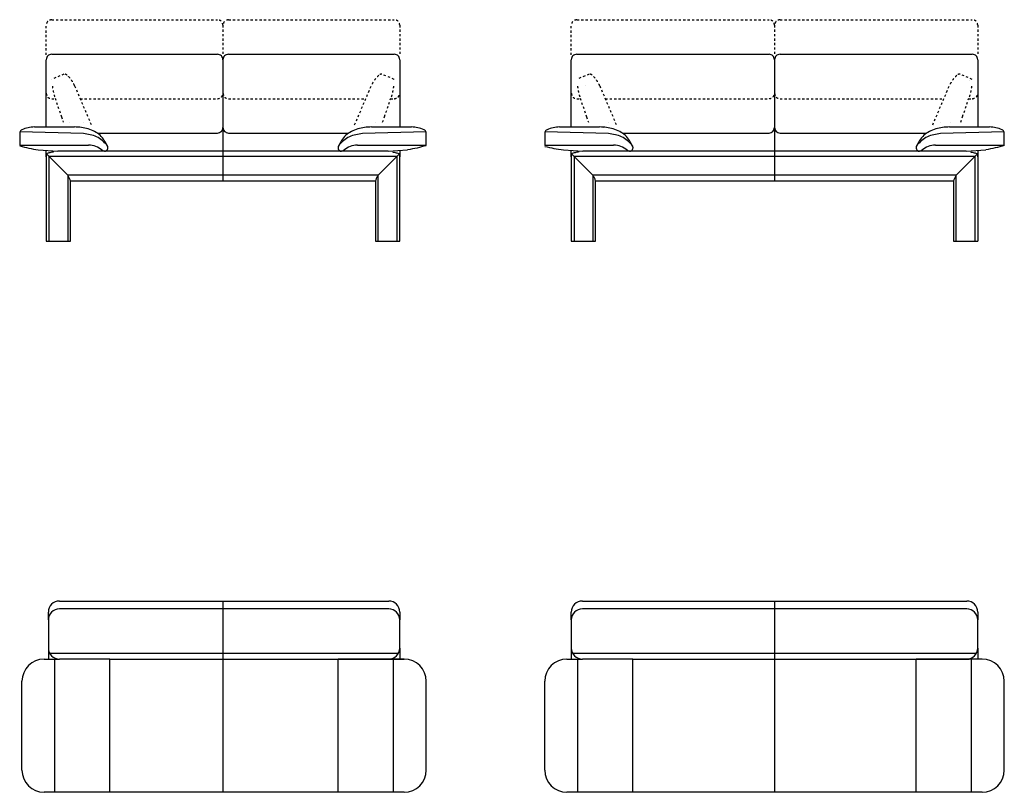
# Model space of a CAD drawing. Units: inches. Extents: x -506 to 1125, y 231 to 579.
# Drawn here: x -72 to 372, y 231 to 579 of the extents above; entities that cross this region are included whole.
import ezdxf

# ---------------------------------------------------------------- set-up
doc = ezdxf.new("R2010")
doc.units = ezdxf.units.IN
for name, pattern in [('AI_Linetype_14', [6, 1, -1, 1, -1, 1, -1]), ('AI_Linetype_141', [6, 1, -1, 1, -1, 1, -1]), ('AI_Linetype_142', [6, 1, -1, 1, -1, 1, -1]), ('AI_Linetype_143', [6, 1, -1, 1, -1, 1, -1]), ('AI_Linetype_144', [6, 1, -1, 1, -1, 1, -1]), ('AI_Linetype_15', [6, 1, -1, 1, -1, 1, -1]), ('AI_Linetype_151', [6, 1, -1, 1, -1, 1, -1]), ('AI_Linetype_152', [6, 1, -1, 1, -1, 1, -1]), ('AI_Linetype_153', [6, 1, -1, 1, -1, 1, -1]), ('AI_Linetype_154', [6, 1, -1, 1, -1, 1, -1]), ('AI_Linetype_155', [6, 1, -1, 1, -1, 1, -1]), ('AI_Linetype_156', [6, 1, -1, 1, -1, 1, -1]), ('AI_Linetype_157', [6, 1, -1, 1, -1, 1, -1]), ('AI_Linetype_158', [6, 1, -1, 1, -1, 1, -1]), ('AI_Linetype_159', [6, 1, -1, 1, -1, 1, -1]), ('AI_Linetype_16', [6, 1, -1, 1, -1, 1, -1]), ('AI_Linetype_160', [6, 1, -1, 1, -1, 1, -1]), ('AI_Linetype_161', [6, 1, -1, 1, -1, 1, -1]), ('AI_Linetype_162', [6, 1, -1, 1, -1, 1, -1]), ('AI_Linetype_163', [6, 1, -1, 1, -1, 1, -1]), ('AI_Linetype_164', [6, 1, -1, 1, -1, 1, -1]), ('AI_Linetype_165', [6, 1, -1, 1, -1, 1, -1]), ('AI_Linetype_166', [6, 1, -1, 1, -1, 1, -1]), ('AI_Linetype_167', [6, 1, -1, 1, -1, 1, -1]), ('AI_Linetype_168', [6, 1, -1, 1, -1, 1, -1]), ('AI_Linetype_169', [6, 1, -1, 1, -1, 1, -1]), ('AI_Linetype_17', [6, 1, -1, 1, -1, 1, -1]), ('AI_Linetype_170', [6, 1, -1, 1, -1, 1, -1]), ('AI_Linetype_18', [6, 1, -1, 1, -1, 1, -1]), ('AI_Linetype_19', [6, 1, -1, 1, -1, 1, -1]), ('AI_Linetype_2', [6, 1, -1, 1, -1, 1, -1]), ('AI_Linetype_20', [6, 1, -1, 1, -1, 1, -1]), ('AI_Linetype_21', [6, 1, -1, 1, -1, 1, -1]), ('AI_Linetype_3', [6, 1, -1, 1, -1, 1, -1]), ('AI_Linetype_4', [6, 1, -1, 1, -1, 1, -1]), ('AI_Linetype_42', [6, 1, -1, 1, -1, 1, -1]), ('AI_Linetype_43', [6, 1, -1, 1, -1, 1, -1]), ('AI_Linetype_44', [6, 1, -1, 1, -1, 1, -1]), ('AI_Linetype_45', [6, 1, -1, 1, -1, 1, -1]), ('AI_Linetype_49', [6, 1, -1, 1, -1, 1, -1]), ('AI_Linetype_5', [6, 1, -1, 1, -1, 1, -1]), ('AI_Linetype_50', [6, 1, -1, 1, -1, 1, -1]), ('AI_Linetype_51', [6, 1, -1, 1, -1, 1, -1]), ('AI_Linetype_52', [6, 1, -1, 1, -1, 1, -1]), ('AI_Linetype_6', [6, 1, -1, 1, -1, 1, -1]), ('AI_Linetype_65', [6, 1, -1, 1, -1, 1, -1]), ('AI_Linetype_66', [6, 1, -1, 1, -1, 1, -1]), ('AI_Linetype_67', [6, 1, -1, 1, -1, 1, -1]), ('AI_Linetype_68', [6, 1, -1, 1, -1, 1, -1]), ('AI_Linetype_69', [6, 1, -1, 1, -1, 1, -1]), ('AI_Linetype_7', [6, 1, -1, 1, -1, 1, -1]), ('AI_Linetype_70', [6, 1, -1, 1, -1, 1, -1]), ('AI_Linetype_71', [6, 1, -1, 1, -1, 1, -1]), ('AI_Linetype_72', [6, 1, -1, 1, -1, 1, -1]), ('AI_Linetype_73', [6, 1, -1, 1, -1, 1, -1]), ('AI_Linetype_74', [6, 1, -1, 1, -1, 1, -1]), ('AI_Linetype_75', [6, 1, -1, 1, -1, 1, -1]), ('AI_Linetype_76', [6, 1, -1, 1, -1, 1, -1]), ('AI_Linetype_77', [6, 1, -1, 1, -1, 1, -1]), ('AI_Linetype_78', [6, 1, -1, 1, -1, 1, -1]), ('AI_Linetype_79', [6, 1, -1, 1, -1, 1, -1]), ('AI_Linetype_8', [6, 1, -1, 1, -1, 1, -1]), ('AI_Linetype_83', [6, 1, -1, 1, -1, 1, -1]), ('AI_Linetype_84', [6, 1, -1, 1, -1, 1, -1]), ('AI_Linetype_85', [6, 1, -1, 1, -1, 1, -1]), ('AI_Linetype_86', [6, 1, -1, 1, -1, 1, -1]), ('AI_Linetype_87', [6, 1, -1, 1, -1, 1, -1]), ('AI_Linetype_88', [6, 1, -1, 1, -1, 1, -1]), ('AI_Linetype_89', [6, 1, -1, 1, -1, 1, -1]), ('AI_Linetype_9', [6, 1, -1, 1, -1, 1, -1]), ('AI_Linetype_90', [6, 1, -1, 1, -1, 1, -1]), ('AI_Linetype_91', [6, 1, -1, 1, -1, 1, -1]), ('AI_Linetype_92', [6, 1, -1, 1, -1, 1, -1]), ('AI_Linetype_93', [6, 1, -1, 1, -1, 1, -1]), ('AI_Linetype_94', [6, 1, -1, 1, -1, 1, -1]), ('AI_Linetype_95', [6, 1, -1, 1, -1, 1, -1]), ('AI_Linetype_96', [6, 1, -1, 1, -1, 1, -1]), ('AI_Linetype_97', [6, 1, -1, 1, -1, 1, -1])]:
    doc.linetypes.add(name, pattern=pattern)
for name, color, linetype in [('$DDT_AUDIT_GENERATED__1F6_', 7, 'Continuous'), ('$DDT_AUDIT_GENERATED__3B_', 7, 'Continuous'), ('$DDT_AUDIT_GENERATED__49A_', 7, 'Continuous'), ('1', 7, 'Continuous')]:
    doc.layers.add(name, color=color, linetype=linetype)

msp = doc.modelspace()

# ---------------------------------------------------------------- linework, layer by layer
at = {"layer": '$DDT_AUDIT_GENERATED__1F6_', "color": 7, "linetype": 'Continuous'}
for points in [[(-60.09, 530.79), (-60.09, 561.13)], [(-57.61, 563.61), (17.16, 563.61)], [(22.14, 563.61), (96.91, 563.61)], [(99.4, 561.13), (99.4, 530.79)], [(176.75, 530.79), (176.75, 561.13)], [(179.24, 563.61), (265.95, 563.61)], [(270.92, 563.61), (357.64, 563.61)], [(360.12, 561.13), (360.12, 530.79)], [(-65.37, 530.79), (-47.32, 530.79)], [(86.62, 530.79), (104.67, 530.79)], [(171.48, 530.79), (189.53, 530.79)], [(347.35, 530.79), (365.4, 530.79)], [(-72.04, 528.41), (-72.04, 522.44)], [(111.34, 522.44), (111.34, 528.41)], [(164.81, 528.41), (164.81, 522.44)], [(372.07, 522.44), (372.07, 528.41)], [(-63.65, 520.48), (-54.84, 519.84)], [(-60.09, 517.35), (-60.09, 520.22)], [(19.65, 519.84), (-54.84, 519.84)], [(94.14, 519.84), (19.65, 519.84)], [(94.14, 519.84), (102.95, 520.48)], [(99.4, 520.22), (99.4, 517.35)], [(173.2, 520.48), (182, 519.84)], [(176.75, 517.35), (176.75, 520.22)], [(268.44, 519.84), (182, 519.84)], [(354.87, 519.84), (268.44, 519.84)], [(354.87, 519.84), (363.68, 520.48)], [(360.12, 520.22), (360.12, 517.35)], [(-60.09, 518.01), (-60.09, 517.35)], [(-60.09, 517.35), (-60.09, 479.22)], [(99.4, 517.35), (99.4, 518.01)], [(99.4, 479.22), (99.4, 517.35)], [(176.75, 518.01), (176.75, 517.35)], [(176.75, 517.35), (176.75, 479.22)], [(360.12, 517.35), (360.12, 518.01)], [(360.12, 517.35), (360.12, 479.22)], [(-49.15, 479.22), (-49.15, 506.41)], [(19.65, 506.41), (-49.15, 506.41)], [(88.45, 506.41), (19.65, 506.41)], [(88.45, 506.41), (88.45, 479.22)], [(268.44, 506.41), (187.7, 506.41)], [(187.7, 479.22), (187.7, 506.41)], [(349.18, 506.41), (268.44, 506.41)], [(349.18, 506.41), (349.18, 479.22)], [(-60.09, 479.22), (-49.15, 479.22)], [(88.45, 479.22), (99.4, 479.22)], [(176.75, 479.22), (187.7, 479.22)], [(349.18, 479.22), (360.12, 479.22)]]:
    msp.add_lwpolyline(points, dxfattribs=at)
for points, knots in [([(-57.61, 563.61), (-58.28, 563.46), (-59.61, 563.15), (-59.93, 561.81), (-60.09, 561.15)], [0, 0, 0, 0, 1.893529, 3.788481, 3.788481, 3.788481, 3.788481]), ([(19.65, 561.13), (19.49, 561.8), (19.18, 563.14), (17.84, 563.45), (17.16, 563.61)], [0, 0, 0, 0, 1.90283, 3.806508, 3.806508, 3.806508, 3.806508]), ([(22.14, 563.61), (21.47, 563.45), (20.12, 563.14), (19.81, 561.8), (19.65, 561.13)], [0, 0, 0, 0, 1.904221, 3.806826, 3.806826, 3.806826, 3.806826]), ([(99.4, 561.15), (99.24, 561.81), (98.92, 563.15), (97.58, 563.46), (96.91, 563.61)], [0, 0, 0, 0, 1.895484, 3.789194, 3.789194, 3.789194, 3.789194]), ([(179.24, 563.61), (178.57, 563.46), (177.23, 563.15), (176.91, 561.81), (176.75, 561.15)], [0, 0, 0, 0, 1.895521, 3.790852, 3.790852, 3.790852, 3.790852]), ([(268.44, 561.13), (268.28, 561.8), (267.97, 563.14), (266.62, 563.45), (265.95, 563.61)], [0, 0, 0, 0, 1.90283, 3.806508, 3.806508, 3.806508, 3.806508]), ([(360.12, 561.15), (359.96, 561.81), (359.64, 563.15), (358.31, 563.46), (357.64, 563.61)], [0, 0, 0, 0, 1.894648, 3.787453, 3.787453, 3.787453, 3.787453]), ([(-71.03, 529.55), (-71.26, 529.41), (-71.71, 529.14), (-71.93, 528.65), (-72.04, 528.41)], [0, 0, 0, 0, 0.774999, 1.55125, 1.55125, 1.55125, 1.55125]), ([(-65.37, 530.79), (-66.34, 530.73), (-68.3, 530.63), (-70.12, 529.91), (-71.03, 529.55)], [0, 0, 0, 0, 2.916186, 5.830304, 5.830304, 5.830304, 5.830304]), ([(-41.13, 529.98), (-42.14, 530.21), (-44.18, 530.69), (-46.27, 530.75), (-47.32, 530.79)], [0, 0, 0, 0, 3.129406, 6.257624, 6.257624, 6.257624, 6.257624]), ([(-32.33, 521.99), (-33.31, 523.85), (-35.27, 527.59), (-39.17, 529.18), (-41.13, 529.98)], [0, 0, 0, 0, 6.114077, 12.227871, 12.227871, 12.227871, 12.227871]), ([(80.43, 529.98), (78.48, 529.18), (74.58, 527.59), (72.61, 523.85), (71.63, 521.99)], [0, 0, 0, 0, 6.114482, 12.228998, 12.228998, 12.228998, 12.228998]), ([(86.62, 530.79), (85.58, 530.75), (83.49, 530.69), (81.45, 530.21), (80.43, 529.98)], [0, 0, 0, 0, 3.128804, 6.257634, 6.257634, 6.257634, 6.257634]), ([(110.33, 529.55), (109.42, 529.91), (107.6, 530.63), (105.65, 530.73), (104.67, 530.79)], [0, 0, 0, 0, 2.915232, 5.83025, 5.83025, 5.83025, 5.83025]), ([(111.34, 528.41), (111.23, 528.65), (111.02, 529.14), (110.56, 529.41), (110.33, 529.55)], [0, 0, 0, 0, 0.776251, 1.55125, 1.55125, 1.55125, 1.55125]), ([(165.82, 529.55), (165.59, 529.41), (165.13, 529.14), (164.92, 528.65), (164.81, 528.41)], [0, 0, 0, 0, 0.775471, 1.55143, 1.55143, 1.55143, 1.55143]), ([(171.48, 530.79), (170.5, 530.73), (168.55, 530.63), (166.73, 529.91), (165.82, 529.55)], [0, 0, 0, 0, 2.916186, 5.830304, 5.830304, 5.830304, 5.830304]), ([(195.72, 529.98), (194.7, 530.21), (192.66, 530.69), (190.57, 530.75), (189.53, 530.79)], [0, 0, 0, 0, 3.128254, 6.257644, 6.257644, 6.257644, 6.257644]), ([(204.51, 521.99), (203.53, 523.85), (201.57, 527.59), (197.67, 529.18), (195.72, 529.98)], [0, 0, 0, 0, 6.114516, 12.228998, 12.228998, 12.228998, 12.228998]), ([(341.16, 529.98), (339.21, 529.18), (335.3, 527.59), (333.34, 523.85), (332.36, 521.99)], [0, 0, 0, 0, 6.113794, 12.227871, 12.227871, 12.227871, 12.227871]), ([(347.35, 530.79), (346.3, 530.75), (344.21, 530.69), (342.18, 530.21), (341.16, 529.98)], [0, 0, 0, 0, 3.128218, 6.257624, 6.257624, 6.257624, 6.257624]), ([(371.06, 529.55), (370.15, 529.91), (368.33, 530.63), (366.37, 530.73), (365.4, 530.79)], [0, 0, 0, 0, 2.915974, 5.831771, 5.831771, 5.831771, 5.831771]), ([(372.07, 528.41), (371.96, 528.65), (371.74, 529.14), (371.29, 529.41), (371.06, 529.55)], [0, 0, 0, 0, 0.776251, 1.55125, 1.55125, 1.55125, 1.55125]), ([(-71.95, 522.26), (-70.61, 521.91), (-67.87, 521.18), (-65.07, 520.72), (-63.65, 520.48)], [0, 0, 0, 0, 4.166031, 8.496993, 8.496993, 8.496993, 8.496993]), ([(-33.82, 519.84), (-33.54, 519.89), (-32.99, 519.97), (-32.38, 520.61), (-32.21, 521.25), (-32.25, 521.72), (-32.3, 521.9), (-32.33, 521.99)], [0, 0, 0, 0, 0.8323, 1.640626, 2.472927, 2.755945, 3.038494, 3.038494, 3.038494, 3.038494]), ([(-32.33, 521.99), (-32.37, 522.07), (-32.43, 522.23), (-32.54, 522.38), (-32.6, 522.45)], [0, 0, 0, 0, 0.2650547, 0.53021, 0.53021, 0.53021, 0.53021]), ([(71.63, 521.99), (71.58, 521.71), (71.47, 521.16), (71.85, 520.37), (72.39, 519.98), (72.84, 519.86), (73.03, 519.85), (73.13, 519.84)], [0, 0, 0, 0, 0.832759, 1.640574, 2.473615, 2.755842, 3.04026, 3.04026, 3.04026, 3.04026]), ([(71.9, 522.45), (71.84, 522.38), (71.74, 522.23), (71.67, 522.07), (71.63, 521.99)], [0, 0, 0, 0, 0.2637077, 0.5291809, 0.5291809, 0.5291809, 0.5291809]), ([(111.27, 522.35), (109.92, 521.98), (107.18, 521.23), (104.38, 520.73), (102.95, 520.48)], [0, 0, 0, 0, 4.180759, 8.525021, 8.525021, 8.525021, 8.525021]), ([(164.87, 522.05), (166.22, 521.73), (168.97, 521.08), (171.77, 520.68), (173.2, 520.48)], [0, 0, 0, 0, 4.15247, 8.477591, 8.477591, 8.477591, 8.477591]), ([(203.02, 519.84), (203.3, 519.89), (203.85, 519.97), (204.46, 520.61), (204.64, 521.25), (204.6, 521.72), (204.54, 521.9), (204.51, 521.99)], [0, 0, 0, 0, 0.8323, 1.640626, 2.472927, 2.755945, 3.038494, 3.038494, 3.038494, 3.038494]), ([(332.36, 521.99), (332.31, 521.71), (332.19, 521.16), (332.57, 520.37), (333.12, 519.98), (333.57, 519.86), (333.76, 519.85), (333.85, 519.84)], [0, 0, 0, 0, 0.832796, 1.640297, 2.473009, 2.756181, 3.038065, 3.038065, 3.038065, 3.038065]), ([(372.07, 522.44), (370.71, 522.06), (367.94, 521.27), (365.12, 520.75), (363.68, 520.48)], [0, 0, 0, 0, 4.233215, 8.624189, 8.624189, 8.624189, 8.624189]), ([(-56.74, 519.58), (-57.3, 519.47), (-58.44, 519.22), (-59.53, 518.81), (-60.09, 518.6)], [0, 0, 0, 0, 1.692199, 3.495797, 3.495797, 3.495797, 3.495797]), ([(96.05, 519.58), (96.6, 519.47), (97.74, 519.22), (98.84, 518.81), (99.4, 518.6)], [0, 0, 0, 0, 1.694104, 3.497331, 3.497331, 3.497331, 3.497331]), ([(180.1, 519.58), (179.55, 519.47), (178.41, 519.22), (177.31, 518.81), (176.75, 518.6)], [0, 0, 0, 0, 1.692961, 3.497298, 3.497298, 3.497298, 3.497298]), ([(356.78, 519.58), (357.33, 519.47), (358.47, 519.22), (359.56, 518.81), (360.12, 518.6)], [0, 0, 0, 0, 1.692199, 3.495797, 3.495797, 3.495797, 3.495797])]:
    msp.add_open_spline(points, degree=3, knots=knots, dxfattribs=at)
msp.add_open_spline([(270.92, 563.61), (270.25, 563.45), (268.91, 563.14), (268.59, 561.8), (268.44, 561.13)], degree=3, dxfattribs=at)
at = {"layer": '$DDT_AUDIT_GENERATED__1F6_', "color": 1, "linetype": 'Continuous'}
for points, knots in [([(204.51, 521.99), (204.48, 522.07), (204.41, 522.23), (204.3, 522.38), (204.25, 522.45)], [0, 0, 0, 0, 0.2649713, 0.5293451, 0.5293451, 0.5293451, 0.5293451]), ([(332.63, 522.45), (332.57, 522.38), (332.46, 522.23), (332.4, 522.07), (332.36, 521.99)], [0, 0, 0, 0, 0.2647081, 0.5294301, 0.5294301, 0.5294301, 0.5294301])]:
    msp.add_open_spline(points, degree=3, knots=knots, dxfattribs=at)
at = {"layer": '$DDT_AUDIT_GENERATED__3B_', "color": 1, "linetype": 'Continuous'}
for points in [[(19.65, 561.28), (19.65, 506.56)], [(268.44, 561.28), (268.44, 506.56)], [(-43.28, 527.81), (-72.04, 528.57)], [(111.34, 528.57), (82.58, 527.81)], [(193.56, 527.81), (164.81, 528.57)], [(372.07, 528.57), (343.31, 527.81)], [(-72.04, 522.59), (-40.98, 522.59)], [(80.28, 522.59), (111.34, 522.59)], [(164.81, 522.59), (195.86, 522.59)], [(341.01, 522.59), (372.07, 522.59)], [(-60.09, 518.75), (-50.39, 509.05)], [(-58.85, 517.51), (-58.85, 479.37)], [(19.65, 517.51), (-58.85, 517.51)], [(98.16, 517.51), (19.65, 517.51)], [(89.7, 509.05), (99.4, 518.75)], [(98.16, 479.37), (98.16, 517.51)], [(176.75, 518.75), (186.45, 509.05)], [(268.44, 517.51), (177.99, 517.51)], [(177.99, 517.51), (177.99, 479.37)], [(358.88, 517.51), (268.44, 517.51)], [(350.42, 509.05), (360.12, 518.75)], [(358.88, 479.37), (358.88, 517.51)], [(-50.39, 509.05), (-50.39, 479.37)], [(19.65, 509.05), (-50.39, 509.05)], [(89.7, 509.05), (19.65, 509.05)], [(89.7, 479.37), (89.7, 509.05)], [(268.44, 509.05), (186.45, 509.05)], [(186.45, 509.05), (186.45, 479.37)], [(350.42, 509.05), (268.44, 509.05)], [(350.42, 479.37), (350.42, 509.05)]]:
    msp.add_lwpolyline(points, dxfattribs=at)
at = {"layer": '$DDT_AUDIT_GENERATED__3B_', "color": 7, "linetype": 'Continuous'}
for points in [[(-36.81, 528.06), (17.16, 528.06)], [(22.14, 528.06), (76.11, 528.06)], [(200.04, 528.06), (265.95, 528.06)], [(270.92, 528.06), (336.84, 528.06)]]:
    msp.add_lwpolyline(points, dxfattribs=at)
for points, knots in [([(17.16, 528.06), (17.84, 528.22), (19.18, 528.54), (19.49, 529.88), (19.65, 530.55)], [0, 0, 0, 0, 1.904052, 3.808872, 3.808872, 3.808872, 3.808872]), ([(265.95, 528.06), (266.62, 528.22), (267.97, 528.54), (268.28, 529.88), (268.44, 530.55)], [0, 0, 0, 0, 1.904052, 3.808872, 3.808872, 3.808872, 3.808872]), ([(268.44, 530.55), (268.59, 529.88), (268.91, 528.54), (270.25, 528.22), (270.92, 528.06)], [0, 0, 0, 0, 1.904221, 3.806826, 3.806826, 3.806826, 3.806826])]:
    msp.add_open_spline(points, degree=3, knots=knots, dxfattribs=at)
msp.add_open_spline([(19.65, 530.55), (19.81, 529.88), (20.12, 528.54), (21.47, 528.22), (22.14, 528.06)], degree=3, dxfattribs=at)
at = {"layer": '$DDT_AUDIT_GENERATED__3B_', "color": 1, "linetype": 'Continuous'}
for points, knots in [([(-32.6, 522.6), (-34.09, 524.05), (-37.09, 526.95), (-41.22, 527.52), (-43.28, 527.81)], [0, 0, 0, 0, 6.081574, 12.165604, 12.165604, 12.165604, 12.165604]), ([(82.58, 527.81), (80.52, 527.52), (76.39, 526.95), (73.4, 524.05), (71.9, 522.6)], [0, 0, 0, 0, 6.08365, 12.166761, 12.166761, 12.166761, 12.166761]), ([(204.25, 522.6), (202.75, 524.05), (199.76, 526.95), (195.63, 527.52), (193.56, 527.81)], [0, 0, 0, 0, 6.083111, 12.166761, 12.166761, 12.166761, 12.166761]), ([(343.31, 527.81), (341.25, 527.52), (337.12, 526.95), (334.12, 524.05), (332.63, 522.6)], [0, 0, 0, 0, 6.08365, 12.166761, 12.166761, 12.166761, 12.166761]), ([(-34.85, 520.37), (-35.77, 521.01), (-37.62, 522.29), (-39.86, 522.49), (-40.98, 522.59)], [0, 0, 0, 0, 3.310713, 6.624308, 6.624308, 6.624308, 6.624308]), ([(-34.85, 520.37), (-34.69, 520.26), (-34.38, 520.04), (-34.01, 520.01), (-33.82, 520)], [0, 0, 0, 0, 0.553793, 1.105569, 1.105569, 1.105569, 1.105569]), ([(73.13, 520), (73.31, 520.01), (73.69, 520.04), (74, 520.26), (74.15, 520.37)], [0, 0, 0, 0, 0.551004, 1.104121, 1.104121, 1.104121, 1.104121]), ([(80.28, 522.59), (79.16, 522.49), (76.92, 522.29), (75.07, 521.01), (74.15, 520.37)], [0, 0, 0, 0, 3.313209, 6.625618, 6.625618, 6.625618, 6.625618]), ([(202, 520.37), (201.07, 521.01), (199.22, 522.29), (196.98, 522.49), (195.86, 522.59)], [0, 0, 0, 0, 3.312409, 6.625618, 6.625618, 6.625618, 6.625618]), ([(202, 520.37), (202.15, 520.26), (202.46, 520.04), (202.83, 520.01), (203.02, 520)], [0, 0, 0, 0, 0.553286, 1.10564, 1.10564, 1.10564, 1.10564]), ([(333.85, 520), (334.04, 520.01), (334.41, 520.04), (334.72, 520.26), (334.88, 520.37)], [0, 0, 0, 0, 0.552547, 1.107018, 1.107018, 1.107018, 1.107018]), ([(341.01, 522.59), (339.89, 522.49), (337.65, 522.29), (335.8, 521.01), (334.88, 520.37)], [0, 0, 0, 0, 3.31186, 6.624099, 6.624099, 6.624099, 6.624099]), ([(-49.15, 506.56), (-49.29, 507), (-49.59, 507.89), (-50.12, 508.66), (-50.39, 509.05)], [0, 0, 0, 0, 1.39721, 2.794875, 2.794875, 2.794875, 2.794875]), ([(89.7, 509.05), (89.43, 508.66), (88.89, 507.89), (88.6, 507), (88.45, 506.56)], [0, 0, 0, 0, 1.397457, 2.795369, 2.795369, 2.795369, 2.795369]), ([(187.7, 506.56), (187.55, 507), (187.26, 507.89), (186.72, 508.66), (186.45, 509.05)], [0, 0, 0, 0, 1.397491, 2.795572, 2.795572, 2.795572, 2.795572]), ([(350.42, 509.05), (350.15, 508.66), (349.62, 507.89), (349.33, 507), (349.18, 506.56)], [0, 0, 0, 0, 1.396521, 2.793381, 2.793381, 2.793381, 2.793381])]:
    msp.add_open_spline(points, degree=3, knots=knots, dxfattribs=at)
at = {"layer": '$DDT_AUDIT_GENERATED__49A_', "color": 3, "linetype": 'AI_Linetype_159'}
msp.add_lwpolyline([(-57.61, 579.22), (17.16, 579.22)], dxfattribs=at)
at = {"layer": '$DDT_AUDIT_GENERATED__49A_', "color": 3, "linetype": 'AI_Linetype_152'}
msp.add_lwpolyline([(22.14, 579.22), (96.91, 579.22)], dxfattribs=at)
at = {"layer": '$DDT_AUDIT_GENERATED__49A_', "color": 3, "linetype": 'AI_Linetype_162'}
msp.add_lwpolyline([(179.24, 579.22), (265.95, 579.22)], dxfattribs=at)
at = {"layer": '$DDT_AUDIT_GENERATED__49A_', "color": 3, "linetype": 'AI_Linetype_169'}
msp.add_lwpolyline([(270.92, 579.22), (357.64, 579.22)], dxfattribs=at)
at = {"layer": '$DDT_AUDIT_GENERATED__49A_', "color": 3, "linetype": 'AI_Linetype_160'}
msp.add_lwpolyline([(-60.09, 563.32), (-60.09, 576.73)], dxfattribs=at)
at = {"layer": '$DDT_AUDIT_GENERATED__49A_', "color": 3, "linetype": 'AI_Linetype_67'}
msp.add_lwpolyline([(19.65, 576.73), (19.65, 563.3)], dxfattribs=at)
at = {"layer": '$DDT_AUDIT_GENERATED__49A_', "color": 3, "linetype": 'AI_Linetype_151'}
msp.add_lwpolyline([(99.4, 576.73), (99.4, 563.32)], dxfattribs=at)
at = {"layer": '$DDT_AUDIT_GENERATED__49A_', "color": 3, "linetype": 'AI_Linetype_161'}
msp.add_lwpolyline([(176.75, 563.32), (176.75, 576.73)], dxfattribs=at)
at = {"layer": '$DDT_AUDIT_GENERATED__49A_', "color": 3, "linetype": 'AI_Linetype_94'}
msp.add_lwpolyline([(268.44, 576.73), (268.44, 563.3)], dxfattribs=at)
at = {"layer": '$DDT_AUDIT_GENERATED__49A_', "color": 3, "linetype": 'AI_Linetype_170'}
msp.add_lwpolyline([(360.12, 576.73), (360.12, 563.32)], dxfattribs=at)
at = {"layer": '$DDT_AUDIT_GENERATED__49A_', "color": 3, "linetype": 'AI_Linetype_158'}
msp.add_lwpolyline([(-52.06, 554.63), (-57.56, 552.29)], dxfattribs=at)
at = {"layer": '$DDT_AUDIT_GENERATED__49A_', "color": 7, "linetype": 'AI_Linetype_157'}
msp.add_lwpolyline([(-57.56, 552.29), (-57.56, 552.29)], close=True, dxfattribs=at)
at = {"layer": '$DDT_AUDIT_GENERATED__49A_', "color": 3, "linetype": 'AI_Linetype_74'}
msp.add_lwpolyline([(-52.06, 554.63), (-52.06, 554.63)], close=True, dxfattribs=at)
at = {"layer": '$DDT_AUDIT_GENERATED__49A_', "color": 3, "linetype": 'AI_Linetype_153'}
msp.add_lwpolyline([(96.86, 552.29), (91.36, 554.63)], dxfattribs=at)
at = {"layer": '$DDT_AUDIT_GENERATED__49A_', "color": 3, "linetype": 'AI_Linetype_71'}
msp.add_lwpolyline([(91.36, 554.63), (91.36, 554.63)], close=True, dxfattribs=at)
at = {"layer": '$DDT_AUDIT_GENERATED__49A_', "color": 3, "linetype": 'AI_Linetype_154'}
msp.add_lwpolyline([(96.86, 552.29), (96.86, 552.29)], close=True, dxfattribs=at)
at = {"layer": '$DDT_AUDIT_GENERATED__49A_', "color": 3, "linetype": 'AI_Linetype_163'}
msp.add_lwpolyline([(184.79, 554.63), (179.29, 552.29)], dxfattribs=at)
at = {"layer": '$DDT_AUDIT_GENERATED__49A_', "color": 3, "linetype": 'AI_Linetype_87'}
msp.add_lwpolyline([(184.79, 554.63), (184.79, 554.63)], close=True, dxfattribs=at)
at = {"layer": '$DDT_AUDIT_GENERATED__49A_', "color": 3, "linetype": 'AI_Linetype_168'}
msp.add_lwpolyline([(357.59, 552.29), (352.09, 554.63)], dxfattribs=at)
at = {"layer": '$DDT_AUDIT_GENERATED__49A_', "color": 3, "linetype": 'AI_Linetype_92'}
msp.add_lwpolyline([(352.09, 554.63), (352.09, 554.63)], close=True, dxfattribs=at)
at = {"layer": '$DDT_AUDIT_GENERATED__49A_', "color": 3, "linetype": 'AI_Linetype_166'}
msp.add_lwpolyline([(356.21, 551.95), (356.21, 551.95)], close=True, dxfattribs=at)
at = {"layer": '$DDT_AUDIT_GENERATED__49A_', "color": 3, "linetype": 'AI_Linetype_73'}
msp.add_lwpolyline([(-47.27, 549.41), (-39.75, 531.7)], dxfattribs=at)
at = {"layer": '$DDT_AUDIT_GENERATED__49A_', "color": 3, "linetype": 'AI_Linetype_72'}
msp.add_lwpolyline([(79.05, 531.7), (86.57, 549.41)], dxfattribs=at)
at = {"layer": '$DDT_AUDIT_GENERATED__49A_', "color": 3, "linetype": 'AI_Linetype_165'}
msp.add_lwpolyline([(183.25, 549.71), (183.25, 549.71)], close=True, dxfattribs=at)
at = {"layer": '$DDT_AUDIT_GENERATED__49A_', "color": 3, "linetype": 'AI_Linetype_89'}
msp.add_lwpolyline([(189.58, 549.41), (197.1, 531.7)], dxfattribs=at)
at = {"layer": '$DDT_AUDIT_GENERATED__49A_', "color": 3, "linetype": 'AI_Linetype_90'}
msp.add_lwpolyline([(339.78, 531.7), (347.3, 549.41)], dxfattribs=at)
at = {"layer": '$DDT_AUDIT_GENERATED__49A_', "color": 3, "linetype": 'AI_Linetype_78'}
msp.add_lwpolyline([(-57.61, 543.51), (-55.99, 543.51)], dxfattribs=at)
at = {"layer": '$DDT_AUDIT_GENERATED__49A_', "color": 3, "linetype": 'AI_Linetype_79'}
msp.add_lwpolyline([(-56.09, 543.8), (-53.23, 535.44)], dxfattribs=at)
at = {"layer": '$DDT_AUDIT_GENERATED__49A_', "color": 3, "linetype": 'AI_Linetype_77'}
msp.add_lwpolyline([(-44.76, 543.51), (17.16, 543.51)], dxfattribs=at)
at = {"layer": '$DDT_AUDIT_GENERATED__49A_', "color": 3, "linetype": 'AI_Linetype_66'}
msp.add_lwpolyline([(22.14, 543.51), (84.07, 543.51)], dxfattribs=at)
at = {"layer": '$DDT_AUDIT_GENERATED__49A_', "color": 3, "linetype": 'AI_Linetype_69'}
msp.add_lwpolyline([(92.53, 535.44), (95.39, 543.8)], dxfattribs=at)
at = {"layer": '$DDT_AUDIT_GENERATED__49A_', "color": 3, "linetype": 'AI_Linetype_65'}
msp.add_lwpolyline([(95.29, 543.51), (96.91, 543.51)], dxfattribs=at)
at = {"layer": '$DDT_AUDIT_GENERATED__49A_', "color": 3, "linetype": 'AI_Linetype_84'}
msp.add_lwpolyline([(179.24, 543.51), (180.86, 543.51)], dxfattribs=at)
at = {"layer": '$DDT_AUDIT_GENERATED__49A_', "color": 3, "linetype": 'AI_Linetype_83'}
msp.add_lwpolyline([(180.76, 543.8), (183.61, 535.44)], dxfattribs=at)
at = {"layer": '$DDT_AUDIT_GENERATED__49A_', "color": 3, "linetype": 'AI_Linetype_85'}
msp.add_lwpolyline([(192.08, 543.51), (265.95, 543.51)], dxfattribs=at)
at = {"layer": '$DDT_AUDIT_GENERATED__49A_', "color": 3, "linetype": 'AI_Linetype_95'}
msp.add_lwpolyline([(270.92, 543.51), (344.79, 543.51)], dxfattribs=at)
at = {"layer": '$DDT_AUDIT_GENERATED__49A_', "color": 3, "linetype": 'AI_Linetype_97'}
msp.add_lwpolyline([(353.26, 535.44), (356.11, 543.8)], dxfattribs=at)
at = {"layer": '$DDT_AUDIT_GENERATED__49A_', "color": 3, "linetype": 'AI_Linetype_96'}
msp.add_lwpolyline([(356.02, 543.51), (357.64, 543.51)], dxfattribs=at)
at = {"layer": '$DDT_AUDIT_GENERATED__49A_', "color": 3, "linetype": 'AI_Linetype_76'}
msp.add_lwpolyline([(-53.23, 535.44), (-52.38, 532.96)], dxfattribs=at)
at = {"layer": '$DDT_AUDIT_GENERATED__49A_', "color": 3, "linetype": 'AI_Linetype_156'}
msp.add_lwpolyline([(-49.35, 532.96), (-49.35, 532.96)], close=True, dxfattribs=at)
at = {"layer": '$DDT_AUDIT_GENERATED__49A_', "color": 3, "linetype": 'AI_Linetype_155'}
msp.add_lwpolyline([(88.65, 532.96), (88.65, 532.96)], close=True, dxfattribs=at)
at = {"layer": '$DDT_AUDIT_GENERATED__49A_', "color": 3, "linetype": 'AI_Linetype_68'}
msp.add_lwpolyline([(91.68, 532.96), (92.53, 535.44)], dxfattribs=at)
at = {"layer": '$DDT_AUDIT_GENERATED__49A_', "color": 3, "linetype": 'AI_Linetype_86'}
msp.add_lwpolyline([(183.61, 535.44), (184.46, 532.96)], dxfattribs=at)
at = {"layer": '$DDT_AUDIT_GENERATED__49A_', "color": 3, "linetype": 'AI_Linetype_93'}
msp.add_lwpolyline([(352.41, 532.96), (353.26, 535.44)], dxfattribs=at)
at = {"layer": '$DDT_AUDIT_GENERATED__49A_', "color": 3, "linetype": 'AI_Linetype_75'}
msp.add_lwpolyline([(-43.4, 532.64), (-43.4, 532.64)], close=True, dxfattribs=at)
at = {"layer": '$DDT_AUDIT_GENERATED__49A_', "color": 3, "linetype": 'AI_Linetype_70'}
msp.add_lwpolyline([(82.7, 532.64), (82.7, 532.64)], close=True, dxfattribs=at)
at = {"layer": '$DDT_AUDIT_GENERATED__49A_', "color": 7, "linetype": 'AI_Linetype_164'}
msp.add_lwpolyline([(191.46, 530.37), (191.46, 530.37)], close=True, dxfattribs=at)
at = {"layer": '$DDT_AUDIT_GENERATED__49A_', "color": 3, "linetype": 'AI_Linetype_88'}
msp.add_lwpolyline([(193.44, 532.64), (193.44, 532.64)], close=True, dxfattribs=at)
at = {"layer": '$DDT_AUDIT_GENERATED__49A_', "color": 3, "linetype": 'AI_Linetype_91'}
msp.add_lwpolyline([(343.43, 532.64), (343.43, 532.64)], close=True, dxfattribs=at)
at = {"layer": '$DDT_AUDIT_GENERATED__49A_', "color": 3, "linetype": 'AI_Linetype_167'}
msp.add_lwpolyline([(348, 532.61), (348, 532.61)], close=True, dxfattribs=at)
at = {"layer": '$DDT_AUDIT_GENERATED__49A_', "color": 3, "linetype": 'AI_Linetype_6'}
msp.add_open_spline([(-57.61, 579.22), (-58.28, 579.06), (-59.62, 578.75), (-59.94, 577.4), (-60.09, 576.73)], degree=3, knots=[0, 0, 0, 0, 1.903554, 3.807531, 3.807531, 3.807531, 3.807531], dxfattribs=at)
at = {"layer": '$DDT_AUDIT_GENERATED__49A_', "color": 3, "linetype": 'AI_Linetype_7'}
msp.add_open_spline([(19.65, 576.73), (19.49, 577.4), (19.18, 578.75), (17.84, 579.06), (17.16, 579.22)], degree=3, dxfattribs=at)
at = {"layer": '$DDT_AUDIT_GENERATED__49A_', "color": 3, "linetype": 'AI_Linetype_4'}
msp.add_open_spline([(22.14, 579.22), (21.47, 579.06), (20.12, 578.75), (19.81, 577.4), (19.65, 576.73)], degree=3, knots=[0, 0, 0, 0, 1.904819, 3.808872, 3.808872, 3.808872, 3.808872], dxfattribs=at)
at = {"layer": '$DDT_AUDIT_GENERATED__49A_', "color": 3, "linetype": 'AI_Linetype_5'}
msp.add_open_spline([(99.4, 576.73), (99.24, 577.4), (98.93, 578.75), (97.58, 579.06), (96.91, 579.22)], degree=3, dxfattribs=at)
at = {"layer": '$DDT_AUDIT_GENERATED__49A_', "color": 3, "linetype": 'AI_Linetype_17'}
msp.add_open_spline([(179.24, 579.22), (178.57, 579.06), (177.22, 578.75), (176.91, 577.4), (176.75, 576.73)], degree=3, knots=[0, 0, 0, 0, 1.906085, 3.810212, 3.810212, 3.810212, 3.810212], dxfattribs=at)
at = {"layer": '$DDT_AUDIT_GENERATED__49A_', "color": 3, "linetype": 'AI_Linetype_16'}
msp.add_open_spline([(268.44, 576.73), (268.28, 577.4), (267.97, 578.75), (266.62, 579.06), (265.95, 579.22)], degree=3, dxfattribs=at)
at = {"layer": '$DDT_AUDIT_GENERATED__49A_', "color": 3, "linetype": 'AI_Linetype_19'}
msp.add_open_spline([(270.92, 579.22), (270.25, 579.06), (268.91, 578.75), (268.59, 577.4), (268.44, 576.73)], degree=3, knots=[0, 0, 0, 0, 1.90283, 3.806508, 3.806508, 3.806508, 3.806508], dxfattribs=at)
at = {"layer": '$DDT_AUDIT_GENERATED__49A_', "color": 3, "linetype": 'AI_Linetype_18'}
msp.add_open_spline([(360.12, 576.73), (359.97, 577.4), (359.65, 578.75), (358.31, 579.06), (357.64, 579.22)], degree=3, knots=[0, 0, 0, 0, 1.903902, 3.80619, 3.80619, 3.80619, 3.80619], dxfattribs=at)
at = {"layer": '$DDT_AUDIT_GENERATED__49A_', "color": 3, "linetype": 'AI_Linetype_45'}
msp.add_open_spline([(-50.62, 554.14), (-50.84, 554.3), (-51.26, 554.61), (-51.79, 554.62), (-52.06, 554.63)], degree=3, knots=[0, 0, 0, 0, 0.774111, 1.548719, 1.548719, 1.548719, 1.548719], dxfattribs=at)
at = {"layer": '$DDT_AUDIT_GENERATED__49A_', "color": 3, "linetype": 'AI_Linetype_44'}
msp.add_open_spline([(-47.27, 549.41), (-47.7, 550.29), (-48.56, 552.05), (-49.94, 553.44), (-50.62, 554.14)], degree=3, knots=[0, 0, 0, 0, 2.915992, 5.831056, 5.831056, 5.831056, 5.831056], dxfattribs=at)
at = {"layer": '$DDT_AUDIT_GENERATED__49A_', "color": 3, "linetype": 'AI_Linetype_43'}
msp.add_open_spline([(89.93, 554.14), (89.24, 553.44), (87.86, 552.05), (87, 550.29), (86.57, 549.41)], degree=3, knots=[0, 0, 0, 0, 2.915454, 5.831159, 5.831159, 5.831159, 5.831159], dxfattribs=at)
at = {"layer": '$DDT_AUDIT_GENERATED__49A_', "color": 3, "linetype": 'AI_Linetype_42'}
msp.add_open_spline([(91.36, 554.63), (91.1, 554.62), (90.57, 554.61), (90.14, 554.3), (89.93, 554.14)], degree=3, knots=[0, 0, 0, 0, 0.774025, 1.548642, 1.548642, 1.548642, 1.548642], dxfattribs=at)
at = {"layer": '$DDT_AUDIT_GENERATED__49A_', "color": 3, "linetype": 'AI_Linetype_49'}
msp.add_open_spline([(186.22, 554.14), (186.01, 554.3), (185.58, 554.61), (185.05, 554.62), (184.79, 554.63)], degree=3, knots=[0, 0, 0, 0, 0.775291, 1.550094, 1.550094, 1.550094, 1.550094], dxfattribs=at)
at = {"layer": '$DDT_AUDIT_GENERATED__49A_', "color": 3, "linetype": 'AI_Linetype_50'}
msp.add_open_spline([(189.58, 549.41), (189.15, 550.29), (188.28, 552.05), (186.91, 553.44), (186.22, 554.14)], degree=3, knots=[0, 0, 0, 0, 2.915896, 5.830052, 5.830052, 5.830052, 5.830052], dxfattribs=at)
at = {"layer": '$DDT_AUDIT_GENERATED__49A_', "color": 3, "linetype": 'AI_Linetype_51'}
msp.add_open_spline([(350.65, 554.14), (349.97, 553.44), (348.59, 552.05), (347.73, 550.29), (347.3, 549.41)], degree=3, knots=[0, 0, 0, 0, 2.914026, 5.829254, 5.829254, 5.829254, 5.829254], dxfattribs=at)
at = {"layer": '$DDT_AUDIT_GENERATED__49A_', "color": 3, "linetype": 'AI_Linetype_52'}
msp.add_open_spline([(352.09, 554.63), (351.83, 554.62), (351.3, 554.61), (350.87, 554.3), (350.65, 554.14)], degree=3, knots=[0, 0, 0, 0, 0.773636, 1.54994, 1.54994, 1.54994, 1.54994], dxfattribs=at)
at = {"layer": '$DDT_AUDIT_GENERATED__49A_', "color": 3, "linetype": 'AI_Linetype_142'}
msp.add_open_spline([(-57.31, 549.24), (-57.17, 548.35), (-56.89, 546.51), (-56.36, 544.72), (-56.09, 543.8)], degree=3, knots=[0, 0, 0, 0, 2.704467, 5.580552, 5.580552, 5.580552, 5.580552], dxfattribs=at)
at = {"layer": '$DDT_AUDIT_GENERATED__49A_', "color": 3, "linetype": 'AI_Linetype_141'}
msp.add_open_spline([(96.61, 549.24), (96.47, 548.35), (96.19, 546.51), (95.66, 544.72), (95.39, 543.8)], degree=3, knots=[0, 0, 0, 0, 2.704229, 5.580264, 5.580264, 5.580264, 5.580264], dxfattribs=at)
at = {"layer": '$DDT_AUDIT_GENERATED__49A_', "color": 3, "linetype": 'AI_Linetype_143'}
msp.add_open_spline([(179.54, 549.24), (179.67, 548.35), (179.95, 546.51), (180.49, 544.72), (180.76, 543.8)], degree=3, knots=[0, 0, 0, 0, 2.704331, 5.580211, 5.580211, 5.580211, 5.580211], dxfattribs=at)
at = {"layer": '$DDT_AUDIT_GENERATED__49A_', "color": 3, "linetype": 'AI_Linetype_144'}
msp.add_open_spline([(357.34, 549.24), (357.2, 548.35), (356.92, 546.51), (356.39, 544.72), (356.11, 543.8)], degree=3, knots=[0, 0, 0, 0, 2.704603, 5.580894, 5.580894, 5.580894, 5.580894], dxfattribs=at)
at = {"layer": '$DDT_AUDIT_GENERATED__49A_', "color": 3, "linetype": 'AI_Linetype_8'}
msp.add_open_spline([(-60.09, 546), (-59.94, 545.33), (-59.62, 543.99), (-58.28, 543.67), (-57.61, 543.51)], degree=3, knots=[0, 0, 0, 0, 1.904701, 3.808554, 3.808554, 3.808554, 3.808554], dxfattribs=at)
at = {"layer": '$DDT_AUDIT_GENERATED__49A_', "color": 3, "linetype": 'AI_Linetype_9'}
msp.add_open_spline([(17.16, 543.51), (17.84, 543.67), (19.18, 543.99), (19.49, 545.33), (19.65, 546)], degree=3, knots=[0, 0, 0, 0, 1.904577, 3.809577, 3.809577, 3.809577, 3.809577], dxfattribs=at)
at = {"layer": '$DDT_AUDIT_GENERATED__49A_', "color": 3, "linetype": 'AI_Linetype_2'}
msp.add_open_spline([(19.65, 546), (19.81, 545.33), (20.12, 543.98), (21.47, 543.67), (22.14, 543.51)], degree=3, knots=[0, 0, 0, 0, 1.904776, 3.809895, 3.809895, 3.809895, 3.809895], dxfattribs=at)
at = {"layer": '$DDT_AUDIT_GENERATED__49A_', "color": 3, "linetype": 'AI_Linetype_3'}
msp.add_open_spline([(96.91, 543.51), (97.58, 543.67), (98.93, 543.99), (99.24, 545.33), (99.4, 546)], degree=3, knots=[0, 0, 0, 0, 1.904577, 3.809577, 3.809577, 3.809577, 3.809577], dxfattribs=at)
at = {"layer": '$DDT_AUDIT_GENERATED__49A_', "color": 3, "linetype": 'AI_Linetype_15'}
msp.add_open_spline([(176.75, 546), (176.91, 545.33), (177.22, 543.98), (178.57, 543.67), (179.24, 543.51)], degree=3, knots=[0, 0, 0, 0, 1.90485, 3.811235, 3.811235, 3.811235, 3.811235], dxfattribs=at)
at = {"layer": '$DDT_AUDIT_GENERATED__49A_', "color": 3, "linetype": 'AI_Linetype_14'}
msp.add_open_spline([(265.95, 543.51), (266.62, 543.67), (267.97, 543.99), (268.28, 545.33), (268.44, 546)], degree=3, knots=[0, 0, 0, 0, 1.904577, 3.809577, 3.809577, 3.809577, 3.809577], dxfattribs=at)
at = {"layer": '$DDT_AUDIT_GENERATED__49A_', "color": 3, "linetype": 'AI_Linetype_21'}
msp.add_open_spline([(268.44, 546), (268.59, 545.33), (268.91, 543.99), (270.25, 543.67), (270.92, 543.51)], degree=3, knots=[0, 0, 0, 0, 1.904401, 3.807532, 3.807532, 3.807532, 3.807532], dxfattribs=at)
at = {"layer": '$DDT_AUDIT_GENERATED__49A_', "color": 3, "linetype": 'AI_Linetype_20'}
msp.add_open_spline([(357.64, 543.51), (358.31, 543.67), (359.65, 543.99), (359.97, 545.33), (360.12, 546)], degree=3, knots=[0, 0, 0, 0, 1.902588, 3.807214, 3.807214, 3.807214, 3.807214], dxfattribs=at)
at = {"layer": '1', "color": 3, "linetype": 'Continuous'}
for p, q in [((-54.09, 316.84), (94.4, 316.84)), ((181.75, 316.84), (355.13, 316.84)), ((-59.09, 308.29), (-59.09, 311.84)), ((99.4, 311.84), (99.4, 308.29)), ((176.75, 308.29), (176.75, 311.84)), ((360.13, 311.84), (360.13, 308.29)), ((-58.5, 293.25), (98.81, 293.25)), ((177.33, 293.25), (359.54, 293.25)), ((-56.3, 290.6), (-56.3, 230.5)), ((96.61, 230.5), (96.61, 290.6)), ((179.53, 290.6), (179.53, 230.5)), ((357.34, 230.5), (357.34, 290.6))]:
    msp.add_line(p, q, dxfattribs=at)
at = {"layer": '1', "color": 1, "linetype": 'Continuous'}
for p, q in [((19.65, 316.84), (19.65, 230.5)), ((268.44, 316.84), (268.44, 230.5))]:
    msp.add_line(p, q, dxfattribs=at)
at = {"layer": '1', "color": 7, "linetype": 'Continuous'}
for p, q in [((94.4, 313.29), (-54.09, 313.29)), ((355.13, 313.29), (181.75, 313.29)), ((-59.09, 308.29), (-59.09, 295.6)), ((99.4, 295.6), (99.4, 308.29)), ((176.75, 308.29), (176.75, 295.6)), ((360.13, 295.6), (360.13, 308.29)), ((-59.09, 295.6), (-59.09, 290.6)), ((99.4, 295.6), (99.4, 290.6)), ((176.75, 295.6), (176.75, 290.6)), ((360.13, 295.6), (360.13, 290.6)), ((-61.03, 290.6), (-54.09, 290.6)), ((-31.33, 290.6), (-54.09, 290.6)), ((-31.33, 290.6), (101.34, 290.6)), ((-31.33, 230.5), (-31.33, 290.6)), ((94.4, 290.6), (71.63, 290.6)), ((71.63, 230.5), (71.63, 290.6)), ((101.34, 290.6), (94.4, 290.6)), ((174.81, 290.6), (181.75, 290.6)), ((204.51, 290.6), (181.75, 290.6)), ((204.51, 290.6), (356.24, 290.6)), ((204.51, 230.5), (204.51, 290.6)), ((355.13, 290.6), (332.36, 290.6)), ((332.36, 230.5), (332.36, 290.6)), ((362.07, 290.6), (355.13, 290.6)), ((-71.03, 240.5), (-71.03, 280.6)), ((111.34, 240.5), (111.34, 280.6)), ((164.81, 240.5), (164.81, 280.6)), ((372.07, 240.5), (372.07, 280.6)), ((101.34, 230.5), (-61.03, 230.5)), ((362.07, 230.5), (174.81, 230.5))]:
    msp.add_line(p, q, dxfattribs=at)
at = {"layer": '1', "color": 3, "linetype": 'Continuous'}
for centre, start, end in [((-54.09, 311.84), 90, 180), ((94.4, 311.84), 0, 90), ((181.75, 311.84), 90, 180), ((355.13, 311.84), 0, 90)]:
    msp.add_arc(centre, 5, start, end, dxfattribs=at)
at = {"layer": '1', "color": 7, "linetype": 'Continuous'}
for centre, radius, start, end in [((-54.09, 308.29), 5, 90, 180), ((94.4, 308.29), 5, 0, 90), ((181.75, 308.29), 5, 90, 180), ((355.13, 308.29), 5, 0, 90), ((-54.09, 295.6), 5, 180, 270), ((94.4, 295.6), 5, 270, 0), ((181.75, 295.6), 5, 180, 270), ((355.13, 295.6), 5, 270, 0), ((-61.03, 280.6), 10, 90, 180), ((101.34, 280.6), 10, 0, 90), ((174.81, 280.6), 10, 90, 180), ((362.07, 280.6), 10, 0, 90), ((-61.03, 240.5), 10, 180, 270), ((101.34, 240.5), 10, 270, 0), ((174.81, 240.5), 10, 180, 270), ((362.07, 240.5), 10, 270, 0)]:
    msp.add_arc(centre, radius, start, end, dxfattribs=at)

doc.saveas('drawing.dxf')
